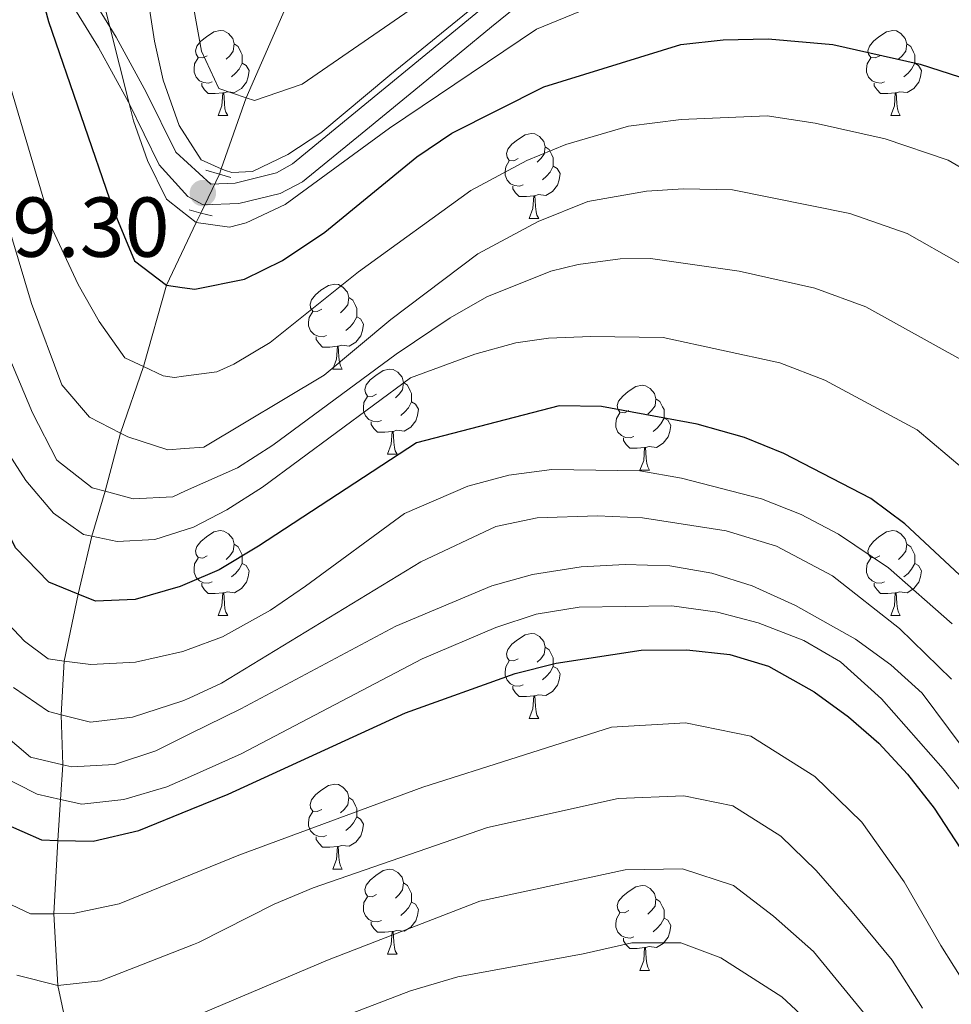
# Model space of a CAD drawing. Extents: x 626135 to 630645, y 782624 to 785678.
# Drawn here: x 628425 to 628535, y 784191 to 784307 of the extents above; entities that cross this region are included whole.
import ezdxf

# ---------------------------------------------------------------- set-up
doc = ezdxf.new("R2010")
doc.units = 0
doc.header["$MEASUREMENT"] = 0
for name, pattern in [('DGN Style 2', [42.57795, 25.54677, -17.03118]), ('DGN Style 3', [59.60913, 42.57795, -17.03118]), ('DGN Style 5', [29.804564999999997, 12.773385, -17.03118])]:
    doc.linetypes.add(name, pattern=pattern)
for name, color, linetype in [('Nivel 11', 7, 'Continuous'), ('Nivel 21', 7, 'Continuous'), ('Nivel 22', 7, 'Continuous'), ('Nivel 36', 7, 'Continuous'), ('Nivel 4', 7, 'Continuous'), ('Nivel 41', 7, 'Continuous'), ('Nivel 5', 7, 'Continuous'), ('Nivel 61', 7, 'Continuous'), ('Nivel 63', 7, 'Continuous'), ('Nivel 7', 7, 'Continuous')]:
    doc.layers.add(name, color=color, linetype=linetype)
doc.styles.add('Style-arial', font='arial.shx', dxfattribs={"bigfont": 'arialbig.shx'})

# ---------------------------------------------------------------- blocks, each defined once
blk = doc.blocks.new('5PATER')
at = {"layer": 'Nivel 7', "linetype": 'Continuous', "lineweight": 0}
h = blk.add_hatch(color=19, dxfattribs=at)
edge = h.paths.add_edge_path()
edge.add_ellipse((1.001171767711639e-08, 1.001171767711639e-08), major_axis=(-1.095731443231309, -1.110710700762829), ratio=0.9994222409660318, start_angle=0, end_angle=360)

msp = doc.modelspace()

# ---------------------------------------------------------------- linework, layer by layer
at = {"layer": 'Nivel 11', "color": 142, "linetype": 'DGN Style 3', "lineweight": 13}
for points in [[(628448.828, 784289.2490000001, 614.488), (628449.0449999999, 784289.869, 614.178), (628451.9880000001, 784298.2509999999, 610), (628457.2609999999, 784310.283, 605)], [(628429.744, 784129.0050000001, 720), (628430.5590000001, 784135.5079999999, 715), (628431.335, 784147.898, 709.893), (628432.0789999999, 784159.773, 705), (628432.0220000001, 784174.7280000001, 700), (628431.9099999999, 784180.0490000001, 695), (628431.354, 784185.98, 690), (628429.754, 784193.5349999999, 685), (628429.297, 784201.997, 680), (628429.75, 784210.649, 675), (628430.0900000001, 784215.486, 670), (628430.3530000001, 784219.571, 665), (628430.1740000001, 784225.463, 660), (628430.514, 784231.8049999999, 655), (628432.155, 784239.6910000001, 650), (628433.774, 784246.5120000001, 645), (628435.341, 784251.8330000001, 640), (628437.139, 784258.683, 635), (628439.8489999999, 784266.547, 630), (628442.577, 784276.119, 625), (628444.3530000001, 784279.855, 622.4780000000001), (628446.0989999999, 784283.5260000001, 620.58), (628446.6329999999, 784284.649, 620)]]:
    msp.add_polyline3d(points, dxfattribs=at)
at = {"layer": 'Nivel 21', "color": 1, "linetype": 'DGN Style 2', "lineweight": 0, "elevation": 619.1610000000001, "flags": 128}
for points in [[(628447.216, 784289.723), (628448.828, 784289.2490000001), (628450.1710000001, 784288.855)], [(628447.9639999999, 784284.298), (628446.6329999999, 784284.649), (628445.2380000001, 784285.0179999999)]]:
    msp.add_lwpolyline(points, dxfattribs=at)
at = {"layer": 'Nivel 21', "color": 19, "linetype": 'DGN Style 3', "lineweight": 0}
msp.add_polyline3d([(628426.4110000001, 784321.966, 625), (628435.8899999999, 784306.6270000001, 620.631), (628436.659, 784305.3840000001, 620.277), (628440.2, 784298.899, 619.706), (628443.663, 784291.817, 619.41), (628447.7949999999, 784288.0530000001, 619.2620000000001), (628450.675, 784288.1510000001, 619.41), (628455.5519999999, 784289.4010000001, 619.306), (628457.442, 784290.4550000001, 619.2620000000001), (628467.96, 784299.05, 619.047), (628475.5900000001, 784305.3230000001, 618.093), (628482.797, 784311.2579999999, 616.621)], dxfattribs=at)
at = {"layer": 'Nivel 21', "color": 19, "linetype": 'Continuous', "lineweight": 0}
msp.add_polyline3d([(628426.1329999999, 784317.852, 624.169), (628434.578, 784304.186, 620.278), (628438.1059999999, 784297.733, 619.696), (628438.183, 784297.574, 619.689), (628441.716, 784290.344, 619.41), (628445.0889999999, 784286.581, 619.284), (628446.8999999999, 784285.622, 619.2620000000001), (628451.112, 784285.764, 619.41), (628456.0090000001, 784286.96, 619.32), (628458.6229999999, 784288.3219999999, 619.2620000000001), (628465.6669999999, 784294.057, 619.2620000000001), (628473.2990000001, 784300.3319999999, 618.671), (628480.9240000001, 784306.605, 617.41), (628484.993, 784309.9639999999, 616.381)], dxfattribs=at)
at = {"layer": 'Nivel 22', "color": 142, "linetype": 'DGN Style 5', "lineweight": 0, "extrusion": (0.3161946554662238, 0.6626402802481228, 0.6789173726215033), "elevation": 718830.9949790294, "flags": 128}
msp.add_lwpolyline([(-229425.3199625778, -663847.865706908), (-229425.3199625777, -663855.3730479153)], dxfattribs=at)
at = {"layer": 'Nivel 36', "color": 92, "linetype": 'Continuous', "lineweight": 0, "flags": 128}
for points in [[(628447.3870000001, 784303.2080000001), (628446.8570000001, 784302.943), (628446.327, 784302.9979999999), (628446.0619999999, 784303.368), (628446.007, 784303.7930000001), (628446.1669999999, 784304.3130000001), (628446.6470000001, 784304.908), (628447.2820000001, 784305.4380000001), (628448.182, 784306.023), (628448.9269999999, 784306.183), (628449.352, 784306.128), (628449.882, 784305.8130000001), (628450.412, 784305.2280000001), (628450.5719999999, 784304.588), (628450.462, 784303.7380000001), (628450.037, 784303.2080000001), (628449.6170000001, 784302.783)], [(628526.7139999999, 784303.2080000001), (628526.1840000001, 784302.943), (628525.6540000001, 784302.9979999999), (628525.389, 784303.368), (628525.334, 784303.7930000001), (628525.494, 784304.3130000001), (628525.9739999999, 784304.908), (628526.6089999999, 784305.4380000001), (628527.5090000001, 784306.023), (628528.254, 784306.183), (628528.679, 784306.128), (628529.209, 784305.8130000001), (628529.7390000001, 784305.2280000001), (628529.899, 784304.588), (628529.7890000001, 784303.7380000001), (628529.3640000001, 784303.2080000001), (628528.9439999999, 784302.783)], [(628450.5719999999, 784304.588), (628451.047, 784304.273), (628451.362, 784303.6329999999), (628451.5220000001, 784303.3130000001), (628451.5220000001, 784302.733), (628451.5220000001, 784302.308), (628451.152, 784301.618), (628450.7320000001, 784301.138), (628450.2520000001, 784300.7180000001)], [(628529.899, 784304.588), (628530.3740000001, 784304.273), (628530.689, 784303.6329999999), (628530.8489999999, 784303.3130000001), (628530.8489999999, 784302.733), (628530.8489999999, 784302.308), (628530.479, 784301.618), (628530.0590000001, 784301.138), (628529.5789999999, 784300.7180000001)], [(628447.9720000001, 784300.128), (628447.547, 784299.9680000001), (628446.962, 784300.0279999999), (628446.487, 784300.2380000001), (628446.0619999999, 784300.663), (628445.8470000001, 784301.2479999999), (628445.8470000001, 784301.6680000001), (628445.902, 784302.253), (628446.327, 784302.943)], [(628527.2990000001, 784300.128), (628526.8740000001, 784299.9680000001), (628526.2890000001, 784300.0279999999), (628525.814, 784300.2380000001), (628525.389, 784300.663), (628525.1740000001, 784301.2479999999), (628525.1740000001, 784301.6680000001), (628525.229, 784302.253), (628525.6540000001, 784302.943)], [(628451.5220000001, 784302.308), (628451.977, 784302.058), (628452.3219999999, 784301.443), (628452.212, 784300.7180000001), (628452.0020000001, 784300.078), (628451.4169999999, 784299.338), (628450.622, 784298.858), (628449.7720000001, 784298.963), (628449.342, 784298.8330000001)], [(628530.8489999999, 784302.308), (628531.304, 784302.058), (628531.649, 784301.443), (628531.5390000001, 784300.7180000001), (628531.3289999999, 784300.078), (628530.744, 784299.338), (628529.949, 784298.858), (628529.0989999999, 784298.963), (628528.669, 784298.8330000001)], [(628449.2320000001, 784298.8330000001), (628448.342, 784298.7479999999), (628447.497, 784298.7479999999), (628447.0719999999, 784299.1780000001), (628446.7520000001, 784299.6529999999), (628446.7520000001, 784299.9680000001)], [(628528.5590000001, 784298.8330000001), (628527.669, 784298.7479999999), (628526.824, 784298.7479999999), (628526.399, 784299.1780000001), (628526.0789999999, 784299.6529999999), (628526.0789999999, 784299.9680000001)], [(628448.6869999999, 784296.148), (628449.122, 784297.308), (628449.2320000001, 784298.8330000001), (628449.342, 784298.8330000001), (628449.3770000001, 784298.2479999999), (628449.412, 784297.5630000001), (628449.4820000001, 784296.9480000001), (628449.5970000001, 784296.548), (628449.8119999999, 784296.148)], [(628528.014, 784296.148), (628528.449, 784297.308), (628528.5590000001, 784298.8330000001), (628528.669, 784298.8330000001), (628528.7039999999, 784298.2479999999), (628528.7390000001, 784297.5630000001), (628528.8090000001, 784296.9480000001), (628528.9240000001, 784296.548), (628529.139, 784296.148)], [(628448.6869999999, 784296.148), (628449.8119999999, 784296.148)], [(628528.014, 784296.148), (628529.139, 784296.148)], [(628484.078, 784291.068), (628483.548, 784290.8030000001), (628483.0179999999, 784290.858), (628482.753, 784291.2280000001), (628482.6980000001, 784291.6529999999), (628482.858, 784292.173), (628483.338, 784292.7679999999), (628483.973, 784293.298), (628484.8729999999, 784293.8829999999), (628485.618, 784294.0430000001), (628486.0430000001, 784293.9880000001), (628486.5730000001, 784293.673), (628487.1030000001, 784293.088), (628487.263, 784292.4480000001), (628487.1529999999, 784291.598), (628486.7280000001, 784291.068), (628486.308, 784290.6429999999)], [(628487.263, 784292.4480000001), (628487.7380000001, 784292.1329999999), (628488.0530000001, 784291.493), (628488.213, 784291.173), (628488.213, 784290.5930000001), (628488.213, 784290.1680000001), (628487.8430000001, 784289.4780000001), (628487.423, 784288.9979999999), (628486.943, 784288.578)], [(628484.663, 784287.9880000001), (628484.2380000001, 784287.828), (628483.6529999999, 784287.888), (628483.1780000001, 784288.098), (628482.753, 784288.523), (628482.538, 784289.108), (628482.538, 784289.5279999999), (628482.5930000001, 784290.1130000001), (628483.0179999999, 784290.8030000001)], [(628488.213, 784290.1680000001), (628488.6680000001, 784289.9180000001), (628489.013, 784289.3030000001), (628488.9029999999, 784288.578), (628488.693, 784287.9380000001), (628488.108, 784287.1980000001), (628487.3130000001, 784286.7180000001), (628486.463, 784286.8230000001), (628486.033, 784286.693)], [(628485.923, 784286.693), (628485.033, 784286.608), (628484.1880000001, 784286.608), (628483.763, 784287.038), (628483.443, 784287.513), (628483.443, 784287.828)], [(628485.378, 784284.0079999999), (628485.8130000001, 784285.1680000001), (628485.923, 784286.693), (628486.033, 784286.693), (628486.068, 784286.108), (628486.1030000001, 784285.423), (628486.173, 784284.808), (628486.288, 784284.408), (628486.503, 784284.0079999999)], [(628485.378, 784284.0079999999), (628486.503, 784284.0079999999)], [(628460.8899999999, 784273.2990000001), (628460.3600000001, 784273.034), (628459.8300000001, 784273.0889999999), (628459.565, 784273.459), (628459.51, 784273.8840000001), (628459.6699999999, 784274.4040000001), (628460.1499999999, 784274.9990000001), (628460.7849999999, 784275.5290000001), (628461.685, 784276.1140000001), (628462.4299999999, 784276.274), (628462.855, 784276.219), (628463.385, 784275.9040000001), (628463.915, 784275.3189999999), (628464.075, 784274.679), (628463.9650000001, 784273.8289999999), (628463.54, 784273.2990000001), (628463.1200000001, 784272.8740000001)], [(628464.075, 784274.679), (628464.55, 784274.3640000001), (628464.865, 784273.7239999999), (628465.0249999999, 784273.4040000001), (628465.0249999999, 784272.824), (628465.0249999999, 784272.399), (628464.655, 784271.709), (628464.2350000001, 784271.229), (628463.7550000001, 784270.8090000001)], [(628461.4750000001, 784270.219), (628461.05, 784270.0590000001), (628460.4650000001, 784270.119), (628459.99, 784270.3289999999), (628459.565, 784270.754), (628459.3500000001, 784271.3389999999), (628459.3500000001, 784271.7590000001), (628459.405, 784272.344), (628459.8300000001, 784273.034)], [(628465.0249999999, 784272.399), (628465.48, 784272.149), (628465.825, 784271.534), (628465.7150000001, 784270.8090000001), (628465.5050000001, 784270.169), (628464.9199999999, 784269.429), (628464.125, 784268.949), (628463.2749999999, 784269.054), (628462.845, 784268.9240000001)], [(628462.7350000001, 784268.9240000001), (628461.845, 784268.8389999999), (628461, 784268.8389999999), (628460.575, 784269.2690000001), (628460.2550000001, 784269.744), (628460.2550000001, 784270.0590000001)], [(628462.19, 784266.2390000001), (628462.625, 784267.399), (628462.7350000001, 784268.9240000001), (628462.845, 784268.9240000001), (628462.8800000001, 784268.3389999999), (628462.915, 784267.6540000001), (628462.9850000001, 784267.0390000001), (628463.1000000001, 784266.639), (628463.315, 784266.2390000001)], [(628462.19, 784266.2390000001), (628463.315, 784266.2390000001)], [(628467.365, 784263.264), (628466.835, 784262.9990000001), (628466.3049999999, 784263.054), (628466.04, 784263.4240000001), (628465.9850000001, 784263.8489999999), (628466.145, 784264.369), (628466.625, 784264.9639999999), (628467.26, 784265.494), (628468.1599999999, 784266.0789999999), (628468.905, 784266.2390000001), (628469.3300000001, 784266.1840000001), (628469.8600000001, 784265.869), (628470.3899999999, 784265.284), (628470.55, 784264.6440000001), (628470.44, 784263.794), (628470.0149999999, 784263.264), (628469.595, 784262.8389999999)], [(628470.55, 784264.6440000001), (628471.0249999999, 784264.3289999999), (628471.3400000001, 784263.689), (628471.5, 784263.369), (628471.5, 784262.7890000001), (628471.5, 784262.3640000001), (628471.1300000001, 784261.6740000001), (628470.71, 784261.1939999999), (628470.23, 784260.774)], [(628497.1370000001, 784261.3589999999), (628496.6070000001, 784261.094), (628496.077, 784261.149), (628495.8119999999, 784261.5190000001), (628495.757, 784261.9439999999), (628495.9169999999, 784262.4639999999), (628496.3970000001, 784263.0590000001), (628497.0320000001, 784263.5889999999), (628497.932, 784264.1740000001), (628498.6769999999, 784264.334), (628499.102, 784264.2790000001), (628499.632, 784263.9639999999), (628500.162, 784263.379), (628500.3219999999, 784262.7390000001), (628500.212, 784261.889), (628499.787, 784261.3589999999), (628499.3670000001, 784260.9340000001)], [(628467.95, 784260.1840000001), (628467.5249999999, 784260.024), (628466.94, 784260.084), (628466.4650000001, 784260.294), (628466.04, 784260.719), (628465.825, 784261.304), (628465.825, 784261.7239999999), (628465.8800000001, 784262.3090000001), (628466.3049999999, 784262.9990000001)], [(628471.5, 784262.3640000001), (628471.9550000001, 784262.1140000001), (628472.3, 784261.4990000001), (628472.19, 784260.774), (628471.98, 784260.1340000001), (628471.395, 784259.3940000001), (628470.6000000001, 784258.9140000001), (628469.75, 784259.0190000001), (628469.3200000001, 784258.889)], [(628500.3219999999, 784262.7390000001), (628500.797, 784262.4240000001), (628501.112, 784261.784), (628501.2720000001, 784261.4639999999), (628501.2720000001, 784260.8840000001), (628501.2720000001, 784260.459), (628500.902, 784259.7690000001), (628500.4820000001, 784259.2890000001), (628500.0020000001, 784258.869)], [(628497.7220000001, 784258.2790000001), (628497.297, 784258.119), (628496.712, 784258.179), (628496.237, 784258.389), (628495.8119999999, 784258.814), (628495.5970000001, 784259.399), (628495.5970000001, 784259.8189999999), (628495.652, 784260.4040000001), (628496.077, 784261.094)], [(628469.21, 784258.889), (628468.3200000001, 784258.804), (628467.4750000001, 784258.804), (628467.05, 784259.2339999999), (628466.73, 784259.709), (628466.73, 784260.024)], [(628501.2720000001, 784260.459), (628501.727, 784260.209), (628502.0719999999, 784259.594), (628501.962, 784258.869), (628501.7520000001, 784258.229), (628501.1669999999, 784257.4890000001), (628500.372, 784257.0090000001), (628499.5220000001, 784257.1140000001), (628499.092, 784256.9839999999)], [(628468.665, 784256.2039999999), (628469.1000000001, 784257.3640000001), (628469.21, 784258.889), (628469.3200000001, 784258.889), (628469.355, 784258.304), (628469.3899999999, 784257.619), (628469.46, 784257.004), (628469.575, 784256.604), (628469.79, 784256.2039999999)], [(628498.9820000001, 784256.9839999999), (628498.092, 784256.899), (628497.247, 784256.899), (628496.8219999999, 784257.3289999999), (628496.5020000001, 784257.804), (628496.5020000001, 784258.119)], [(628468.665, 784256.2039999999), (628469.79, 784256.2039999999)], [(628498.4369999999, 784254.2990000001), (628498.872, 784255.459), (628498.9820000001, 784256.9839999999), (628499.092, 784256.9839999999), (628499.1270000001, 784256.399), (628499.162, 784255.7139999999), (628499.2320000001, 784255.0989999999), (628499.3470000001, 784254.699), (628499.5619999999, 784254.2990000001)], [(628498.4369999999, 784254.2990000001), (628499.5619999999, 784254.2990000001)], [(628447.3870000001, 784244.216), (628446.8570000001, 784243.9510000001), (628446.327, 784244.006), (628446.0619999999, 784244.3759999999), (628446.007, 784244.801), (628446.1669999999, 784245.321), (628446.6470000001, 784245.916), (628447.2820000001, 784246.446), (628448.182, 784247.031), (628448.9269999999, 784247.1910000001), (628449.352, 784247.1359999999), (628449.882, 784246.821), (628450.412, 784246.236), (628450.5719999999, 784245.5959999999), (628450.462, 784244.746), (628450.037, 784244.216), (628449.6170000001, 784243.791)], [(628526.7139999999, 784244.216), (628526.1840000001, 784243.9510000001), (628525.6540000001, 784244.006), (628525.389, 784244.3759999999), (628525.334, 784244.801), (628525.494, 784245.321), (628525.9739999999, 784245.916), (628526.6089999999, 784246.446), (628527.5090000001, 784247.031), (628528.254, 784247.1910000001), (628528.679, 784247.1359999999), (628529.209, 784246.821), (628529.7390000001, 784246.236), (628529.899, 784245.5959999999), (628529.7890000001, 784244.746), (628529.3640000001, 784244.216), (628528.9439999999, 784243.791)], [(628450.5719999999, 784245.5959999999), (628451.047, 784245.281), (628451.362, 784244.6410000001), (628451.5220000001, 784244.321), (628451.5220000001, 784243.7409999999), (628451.5220000001, 784243.3160000001), (628451.152, 784242.6259999999), (628450.7320000001, 784242.146), (628450.2520000001, 784241.726)], [(628529.899, 784245.5959999999), (628530.3740000001, 784245.281), (628530.689, 784244.6410000001), (628530.8489999999, 784244.321), (628530.8489999999, 784243.7409999999), (628530.8489999999, 784243.3160000001), (628530.479, 784242.6259999999), (628530.0590000001, 784242.146), (628529.5789999999, 784241.726)], [(628447.9720000001, 784241.1359999999), (628447.547, 784240.976), (628446.962, 784241.0360000001), (628446.487, 784241.246), (628446.0619999999, 784241.6710000001), (628445.8470000001, 784242.256), (628445.8470000001, 784242.676), (628445.902, 784243.2609999999), (628446.327, 784243.9510000001)], [(628451.5220000001, 784243.3160000001), (628451.977, 784243.0660000001), (628452.3219999999, 784242.4510000001), (628452.212, 784241.726), (628452.0020000001, 784241.0860000001), (628451.4169999999, 784240.3459999999), (628450.622, 784239.8659999999), (628449.7720000001, 784239.9709999999), (628449.342, 784239.841)], [(628527.2990000001, 784241.1359999999), (628526.8740000001, 784240.976), (628526.2890000001, 784241.0360000001), (628525.814, 784241.246), (628525.389, 784241.6710000001), (628525.1740000001, 784242.256), (628525.1740000001, 784242.676), (628525.229, 784243.2609999999), (628525.6540000001, 784243.9510000001)], [(628530.8489999999, 784243.3160000001), (628531.304, 784243.0660000001), (628531.649, 784242.4510000001), (628531.5390000001, 784241.726), (628531.3289999999, 784241.0860000001), (628530.744, 784240.3459999999), (628529.949, 784239.8659999999), (628529.0989999999, 784239.9709999999), (628528.669, 784239.841)], [(628449.2320000001, 784239.841), (628448.342, 784239.756), (628447.497, 784239.756), (628447.0719999999, 784240.186), (628446.7520000001, 784240.6610000001), (628446.7520000001, 784240.976)], [(628528.5590000001, 784239.841), (628527.669, 784239.756), (628526.824, 784239.756), (628526.399, 784240.186), (628526.0789999999, 784240.6610000001), (628526.0789999999, 784240.976)], [(628448.6869999999, 784237.156), (628449.122, 784238.3160000001), (628449.2320000001, 784239.841), (628449.342, 784239.841), (628449.3770000001, 784239.256), (628449.412, 784238.571), (628449.4820000001, 784237.956), (628449.5970000001, 784237.5560000001), (628449.8119999999, 784237.156)], [(628528.014, 784237.156), (628528.449, 784238.3160000001), (628528.5590000001, 784239.841), (628528.669, 784239.841), (628528.7039999999, 784239.256), (628528.7390000001, 784238.571), (628528.8090000001, 784237.956), (628528.9240000001, 784237.5560000001), (628529.139, 784237.156)], [(628448.6869999999, 784237.156), (628449.8119999999, 784237.156)], [(628528.014, 784237.156), (628529.139, 784237.156)], [(628484.078, 784232.0760000001), (628483.548, 784231.811), (628483.0179999999, 784231.8659999999), (628482.753, 784232.236), (628482.6980000001, 784232.6610000001), (628482.858, 784233.1810000001), (628483.338, 784233.7760000001), (628483.973, 784234.3060000001), (628484.8729999999, 784234.8910000001), (628485.618, 784235.051), (628486.0430000001, 784234.996), (628486.5730000001, 784234.6810000001), (628487.1030000001, 784234.0959999999), (628487.263, 784233.456), (628487.1529999999, 784232.6059999999), (628486.7280000001, 784232.0760000001), (628486.308, 784231.6510000001)], [(628487.263, 784233.456), (628487.7380000001, 784233.1410000001), (628488.0530000001, 784232.5009999999), (628488.213, 784232.1810000001), (628488.213, 784231.601), (628488.213, 784231.176), (628487.8430000001, 784230.486), (628487.423, 784230.006), (628486.943, 784229.5860000001)], [(628484.663, 784228.996), (628484.2380000001, 784228.8360000001), (628483.6529999999, 784228.896), (628483.1780000001, 784229.1059999999), (628482.753, 784229.531), (628482.538, 784230.1159999999), (628482.538, 784230.5360000001), (628482.5930000001, 784231.121), (628483.0179999999, 784231.811)], [(628488.213, 784231.176), (628488.6680000001, 784230.926), (628489.013, 784230.311), (628488.9029999999, 784229.5860000001), (628488.693, 784228.946), (628488.108, 784228.206), (628487.3130000001, 784227.726), (628486.463, 784227.831), (628486.033, 784227.7010000001)], [(628485.923, 784227.7010000001), (628485.033, 784227.6159999999), (628484.1880000001, 784227.6159999999), (628483.763, 784228.0460000001), (628483.443, 784228.521), (628483.443, 784228.8360000001)], [(628485.378, 784225.0160000001), (628485.8130000001, 784226.176), (628485.923, 784227.7010000001), (628486.033, 784227.7010000001), (628486.068, 784227.1159999999), (628486.1030000001, 784226.4310000001), (628486.173, 784225.8160000001), (628486.288, 784225.416), (628486.503, 784225.0160000001)], [(628485.378, 784225.0160000001), (628486.503, 784225.0160000001)], [(628460.8899999999, 784214.307), (628460.3600000001, 784214.0420000001), (628459.8300000001, 784214.0970000001), (628459.565, 784214.467), (628459.51, 784214.892), (628459.6699999999, 784215.412), (628460.1499999999, 784216.007), (628460.7849999999, 784216.537), (628461.685, 784217.122), (628462.4299999999, 784217.2820000001), (628462.855, 784217.227), (628463.385, 784216.912), (628463.915, 784216.327), (628464.075, 784215.6869999999), (628463.9650000001, 784214.837), (628463.54, 784214.307), (628463.1200000001, 784213.882)], [(628464.075, 784215.6869999999), (628464.55, 784215.372), (628464.865, 784214.7320000001), (628465.0249999999, 784214.412), (628465.0249999999, 784213.8319999999), (628465.0249999999, 784213.4070000001), (628464.655, 784212.717), (628464.2350000001, 784212.237), (628463.7550000001, 784211.817)], [(628461.4750000001, 784211.227), (628461.05, 784211.067), (628460.4650000001, 784211.1270000001), (628459.99, 784211.337), (628459.565, 784211.7620000001), (628459.3500000001, 784212.3470000001), (628459.3500000001, 784212.767), (628459.405, 784213.352), (628459.8300000001, 784214.0420000001)], [(628465.0249999999, 784213.4070000001), (628465.48, 784213.1570000001), (628465.825, 784212.5420000001), (628465.7150000001, 784211.817), (628465.5050000001, 784211.1769999999), (628464.9199999999, 784210.4369999999), (628464.125, 784209.9569999999), (628463.2749999999, 784210.0619999999), (628462.845, 784209.932)], [(628462.7350000001, 784209.932), (628461.845, 784209.8470000001), (628461, 784209.8470000001), (628460.575, 784210.277), (628460.2550000001, 784210.7520000001), (628460.2550000001, 784211.067)], [(628462.19, 784207.247), (628462.625, 784208.4070000001), (628462.7350000001, 784209.932), (628462.845, 784209.932), (628462.8800000001, 784209.3470000001), (628462.915, 784208.662), (628462.9850000001, 784208.047), (628463.1000000001, 784207.6470000001), (628463.315, 784207.247)], [(628462.19, 784207.247), (628463.315, 784207.247)], [(628467.365, 784204.2720000001), (628466.835, 784204.007), (628466.3049999999, 784204.0619999999), (628466.04, 784204.432), (628465.9850000001, 784204.8570000001), (628466.145, 784205.3770000001), (628466.625, 784205.9720000001), (628467.26, 784206.5020000001), (628468.1599999999, 784207.087), (628468.905, 784207.247), (628469.3300000001, 784207.192), (628469.8600000001, 784206.8770000001), (628470.3899999999, 784206.2920000001), (628470.55, 784205.652), (628470.44, 784204.8019999999), (628470.0149999999, 784204.2720000001), (628469.595, 784203.8470000001)], [(628470.55, 784205.652), (628471.0249999999, 784205.337), (628471.3400000001, 784204.6969999999), (628471.5, 784204.3770000001), (628471.5, 784203.797), (628471.5, 784203.372), (628471.1300000001, 784202.682), (628470.71, 784202.202), (628470.23, 784201.7820000001)], [(628497.1370000001, 784202.3670000001), (628496.6070000001, 784202.102), (628496.077, 784202.1570000001), (628495.8119999999, 784202.527), (628495.757, 784202.952), (628495.9169999999, 784203.4720000001), (628496.3970000001, 784204.067), (628497.0320000001, 784204.5970000001), (628497.932, 784205.182), (628498.6769999999, 784205.342), (628499.102, 784205.287), (628499.632, 784204.9720000001), (628500.162, 784204.3870000001), (628500.3219999999, 784203.747), (628500.212, 784202.8970000001), (628499.787, 784202.3670000001), (628499.3670000001, 784201.942)], [(628467.95, 784201.192), (628467.5249999999, 784201.0320000001), (628466.94, 784201.092), (628466.4650000001, 784201.3019999999), (628466.04, 784201.727), (628465.825, 784202.3119999999), (628465.825, 784202.7320000001), (628465.8800000001, 784203.317), (628466.3049999999, 784204.007)], [(628500.3219999999, 784203.747), (628500.797, 784203.432), (628501.112, 784202.7920000001), (628501.2720000001, 784202.4720000001), (628501.2720000001, 784201.892), (628501.2720000001, 784201.467), (628500.902, 784200.777), (628500.4820000001, 784200.297), (628500.0020000001, 784199.8770000001)], [(628471.5, 784203.372), (628471.9550000001, 784203.122), (628472.3, 784202.507), (628472.19, 784201.7820000001), (628471.98, 784201.142), (628471.395, 784200.402), (628470.6000000001, 784199.922), (628469.75, 784200.027), (628469.3200000001, 784199.8970000001)], [(628497.7220000001, 784199.287), (628497.297, 784199.1270000001), (628496.712, 784199.1869999999), (628496.237, 784199.3970000001), (628495.8119999999, 784199.8219999999), (628495.5970000001, 784200.4070000001), (628495.5970000001, 784200.827), (628495.652, 784201.412), (628496.077, 784202.102)], [(628501.2720000001, 784201.467), (628501.727, 784201.217), (628502.0719999999, 784200.602), (628501.962, 784199.8770000001), (628501.7520000001, 784199.237), (628501.1669999999, 784198.497), (628500.372, 784198.017), (628499.5220000001, 784198.122), (628499.092, 784197.9920000001)], [(628469.21, 784199.8970000001), (628468.3200000001, 784199.8119999999), (628467.4750000001, 784199.8119999999), (628467.05, 784200.2420000001), (628466.73, 784200.717), (628466.73, 784201.0320000001)], [(628468.665, 784197.212), (628469.1000000001, 784198.372), (628469.21, 784199.8970000001), (628469.3200000001, 784199.8970000001), (628469.355, 784199.3119999999), (628469.3899999999, 784198.6270000001), (628469.46, 784198.0120000001), (628469.575, 784197.612), (628469.79, 784197.212)], [(628498.9820000001, 784197.9920000001), (628498.092, 784197.9070000001), (628497.247, 784197.9070000001), (628496.8219999999, 784198.337), (628496.5020000001, 784198.8119999999), (628496.5020000001, 784199.1270000001)], [(628498.4369999999, 784195.307), (628498.872, 784196.467), (628498.9820000001, 784197.9920000001), (628499.092, 784197.9920000001), (628499.1270000001, 784197.4070000001), (628499.162, 784196.7220000001), (628499.2320000001, 784196.1070000001), (628499.3470000001, 784195.7069999999), (628499.5619999999, 784195.307)], [(628468.665, 784197.212), (628469.79, 784197.212)], [(628498.4369999999, 784195.307), (628499.5619999999, 784195.307)]]:
    msp.add_lwpolyline(points, dxfattribs=at)
at = {"layer": 'Nivel 4', "color": 25, "linetype": 'Continuous', "lineweight": 30, "flags": 128}
for points, elevation in [([(628536.7250000001, 784241.436), (628529.6810000001, 784247.979), (628525.659, 784250.9580000001), (628515.3910000001, 784256.263), (628510.7760000001, 784258.1810000001), (628505.1640000001, 784259.7380000001), (628493.899, 784261.831), (628488.898, 784261.892), (628472.075, 784257.557), (628453.419, 784245.3360000001), (628448.7930000001, 784242.5420000001), (628445.0220000001, 784240.932), (628444.196, 784240.5800000001), (628438.8870000001, 784239.068), (628434.21, 784238.8600000001), (628432.155, 784239.6910000001), (628428.696, 784241.091), (628424.771, 784245.1570000001), (628420.2220000001, 784254.317), (628416.716, 784260.595), (628414.648, 784265.172), (628408.9839999999, 784280.565), (628403.2760000001, 784300.8430000001), (628393.514, 784324.8389999999)], 650), ([(628427.3829999999, 784312.075), (628428.672, 784307.243), (628436.29, 784285.051), (628438.8060000001, 784279.0090000001), (628442.577, 784276.119), (628444.419, 784275.868), (628445.919, 784275.663), (628451.7790000001, 784276.8330000001), (628456.2649999999, 784279.05), (628461.2679999999, 784282.392), (628472.111, 784291.281), (628476.2550000001, 784294.084), (628487.0930000001, 784299.537), (628503.274, 784304.54), (628508.2450000001, 784305.0689999999), (628513.561, 784305.2039999999), (628521.199, 784304.5109999999), (628531.4990000001, 784302.2220000001), (628539.663, 784299.5560000001)], 625), ([(628423.2069999999, 784212.7420000001), (628427.8200000001, 784210.692), (628429.75, 784210.649), (628433.936, 784210.5560000001), (628439.3090000001, 784211.7930000001), (628445.48, 784214.321), (628449.8559999999, 784216.1140000001), (628470.764, 784225.679), (628483.7309999999, 784230.3430000001), (628488.568, 784231.564), (628498.581, 784233.0970000001), (628503.969, 784233.108), (628509.0279999999, 784232.5660000001), (628513.6159999999, 784231.1769999999), (628519.004, 784228.173), (628523.047, 784225.212), (628526.595, 784222.1270000001), (628529.997, 784218.463), (628533.135, 784214.432), (628536.2450000001, 784209.6699999999)], 675)]:
    msp.add_lwpolyline(points, dxfattribs=dict(at, elevation=elevation))
at = {"layer": 'Nivel 5', "color": 25, "linetype": 'Continuous', "lineweight": 0, "flags": 128}
for points, elevation in [([(628427.0519999999, 784341.527), (628435.8899999999, 784306.6270000001), (628438.183, 784297.574), (628438.706, 784295.5109999999), (628440.3230000001, 784290.8289999999), (628442.5789999999, 784286.2690000001), (628444.2649999999, 784284.953), (628446.0989999999, 784283.5260000001), (628450.023, 784282.9780000001), (628451.9950000001, 784283.5079999999), (628456.5619999999, 784285.6499999999), (628468.896, 784294.669), (628486.2420000001, 784306.3400000001), (628494.861, 784309.9299999999)], 620), ([(628416.02, 784330.05), (628423.469, 784301.8970000001), (628429.1340000001, 784282.7139999999), (628432.1440000001, 784276.227), (628434.649, 784271.8630000001), (628437.6699999999, 784267.565), (628439.8489999999, 784266.547), (628442.199, 784265.452), (628443.538, 784265.2579999999), (628444.601, 784265.3999999999), (628448.533, 784265.9310000001), (628450.507, 784266.808), (628454.7960000001, 784269.3630000001), (628465.2139999999, 784277.6939999999), (628478.5020000001, 784287.3219999999), (628485.077, 784290.828), (628489.6939999999, 784292.7250000001), (628497.0789999999, 784294.9070000001), (628503.29, 784295.686), (628513.452, 784296.122), (628519.1140000001, 784295.2450000001), (628527.354, 784293.413), (628534.808, 784290.8970000001), (628547.6200000001, 784283.4180000001)], 630), ([(628438.497, 784322.2390000001), (628441.173, 784304.912), (628442.1780000001, 784300.31), (628444.0930000001, 784294.9709999999), (628446.6610000001, 784290.94), (628449.0449999999, 784289.869), (628449.534, 784289.6510000001), (628450.297, 784289.419), (628452.7450000001, 784289.5519999999), (628456.906, 784291.5590000001), (628460.781, 784294.1200000001), (628468.929, 784300.9210000001), (628479.4280000001, 784309.4280000001)], 615), ([(628443.6499999999, 784320.706), (628446.709, 784303.723), (628448.757, 784299.334), (628451.9880000001, 784298.2509999999), (628452.9569999999, 784297.9269999999), (628458.5760000001, 784299.8570000001), (628489.4820000001, 784321.1740000001)], 610), ([(628413.2450000001, 784318.8130000001), (628426.6570000001, 784273.976), (628430.2409999999, 784264.3800000001), (628433.48, 784260.5619999999), (628437.139, 784258.683), (628438.024, 784258.229), (628442.757, 784256.696), (628444.7479999999, 784256.862), (628446.969, 784257.048), (628461.1669999999, 784265.5249999999), (628469.0519999999, 784272.0989999999), (628479.311, 784279.8300000001), (628486.423, 784283.6429999999), (628492.29, 784285.9979999999), (628499.193, 784287.2220000001), (628503.581, 784287.5150000001), (628509.355, 784287.402), (628523.209, 784284.605), (628529.9539999999, 784282.2380000001), (628542.1300000001, 784275.3030000001)], 635), ([(628403.122, 784316.247), (628418.7820000001, 784267.24), (628423.328, 784257.2820000001), (628425.996, 784253.098), (628429.264, 784249.226), (628432.781, 784246.7139999999), (628433.774, 784246.5120000001), (628436.7749999999, 784245.902), (628441.22, 784246.1240000001), (628444.912, 784247.325), (628445.7820000001, 784247.6089999999), (628449.685, 784249.625), (628453.889, 784252.2920000001), (628471.352, 784265.1939999999), (628478.9580000001, 784267.99), (628483.777, 784269.3489999999), (628487.6570000001, 784269.8970000001), (628492.6540000001, 784270.095), (628501.1599999999, 784269.962), (628514.9199999999, 784266.9890000001), (628520.2450000001, 784264.9210000001), (628531.149, 784259.0730000001)], 645), ([(628419.963, 784277.21), (628426.7820000001, 784261.0619999999), (628429.6329999999, 784255.48), (628433.831, 784252.247), (628435.341, 784251.8330000001), (628438.646, 784250.9299999999), (628443.324, 784251.1880000001), (628444.834, 784251.862), (628450.9380000001, 784254.587), (628455.1300000001, 784257.2790000001), (628469.6669999999, 784267.986), (628476.0519999999, 784272.271), (628480.379, 784274.75), (628487.9280000001, 784277.798), (628491.135, 784278.585), (628496.091, 784279.243), (628499.6680000001, 784279.287), (628510.118, 784277.7790000001), (628519.065, 784275.797), (628525.0989999999, 784273.5800000001), (628536.639, 784267.1880000001)], 640), ([(628531.149, 784259.0730000001), (628536.449, 784254.5970000001)], 645), ([(628535.2760000001, 784236.1840000001), (628527.7380000001, 784242.7960000001), (628521.851, 784246.77), (628517.44, 784249.098), (628512.7849999999, 784250.9199999999), (628503.351, 784253.3589999999), (628498.4299999999, 784254.2390000001), (628488.0549999999, 784254.406), (628482.949, 784253.73), (628478.1200000001, 784252.436), (628470.6399999999, 784249.22), (628458.9639999999, 784240.6240000001), (628454.837, 784237.818), (628449.1980000001, 784234.6410000001), (628445.156, 784233.156), (628444.5050000001, 784232.9170000001), (628438.929, 784231.6570000001), (628433.6540000001, 784231.3910000001), (628430.514, 784231.8049999999), (628428.6159999999, 784232.057), (628425.818, 784234.1300000001), (628422.05, 784238.0989999999)], 655), ([(628519.0560000001, 784218.183), (628511.5109999999, 784222.9550000001), (628503.794, 784224.5), (628495.0719999999, 784224.017), (628472.827, 784216.922), (628451.129, 784208.9070000001), (628445.611, 784206.663), (628436.9850000001, 784203.1570000001), (628431.5889999999, 784202.0260000001), (628429.297, 784201.997), (628426.544, 784201.963), (628422.0279999999, 784204.1089999999), (628414.193, 784210.4269999999), (628408.1130000001, 784216.95), (628395.9340000001, 784231.185), (628387.4310000001, 784239.409), (628379.5149999999, 784245.915), (628374.139, 784248.436), (628368.9890000001, 784248.835), (628363.1840000001, 784248.463), (628358.236, 784247.74), (628352.6229999999, 784246.271)], 680), ([(628535.173, 784229.6769999999), (628529.061, 784235.659), (628521.135, 784241.842), (628514.5360000001, 784245.362), (628508.615, 784247.152), (628498.7390000001, 784248.676), (628493.443, 784248.9140000001), (628486.3160000001, 784248.6950000001), (628481.4269999999, 784247.689), (628472.575, 784243.4950000001), (628449.0549999999, 784229.189), (628445.254, 784227.4280000001), (628444.521, 784227.0889999999), (628438.5830000001, 784225.173), (628433.6130000001, 784224.6089999999), (628430.1740000001, 784225.463), (628428.649, 784225.8430000001), (628424.5220000001, 784228.672)], 660), ([(628537.932, 784219.669), (628531.743, 784228.01), (628528.0360000001, 784231.3659999999), (628523.8500000001, 784234.3840000001), (628516.7860000001, 784238.354), (628511.6780000001, 784240.669), (628506.916, 784242.1840000001), (628501.973, 784243.0279999999), (628496.6780000001, 784243.206), (628491.5090000001, 784242.905), (628485.7690000001, 784242.0009999999), (628480.949, 784240.675), (628469.6370000001, 784235.9099999999), (628451.345, 784226.1680000001), (628445.327, 784223.196), (628441.342, 784221.2280000001), (628436.45, 784219.5889999999), (628431.4240000001, 784219.3260000001), (628430.3530000001, 784219.571), (628426.5530000001, 784220.443), (628421.95, 784224.352)], 665), ([(628537.3200000001, 784215.202), (628534.1910000001, 784219.0900000001), (628526.935, 784227.331), (628522.105, 784231.699), (628517.78, 784234.223), (628512.396, 784236.317), (628507.5619999999, 784237.5760000001), (628502.2, 784238.2949999999), (628491.2550000001, 784238.166), (628486.173, 784237.348), (628481.4180000001, 784235.764), (628472.7409999999, 784232.0530000001), (628451.388, 784220.841), (628445.413, 784218.1810000001), (628442.638, 784216.946), (628437.565, 784215.4750000001), (628432.5860000001, 784214.9170000001), (628430.0900000001, 784215.486), (628427.3389999999, 784216.115), (628422.422, 784218.5860000001)], 670), ([(628537.004, 784193.3859999999), (628533.9180000001, 784198.254), (628529.6140000001, 784205.7490000001), (628524.6159999999, 784212.784), (628519.0560000001, 784218.183)], 680), ([(628531.784, 784190.855), (628528.1780000001, 784196.5220000001), (628523.479, 784202.236), (628519.2350000001, 784207.105), (628515.065, 784211.1540000001), (628509.4070000001, 784214.733), (628503.619, 784215.892), (628495.8740000001, 784215.598), (628480.439, 784212.1680000001), (628459.882, 784205.0689999999), (628455.288, 784203.1130000001), (628446.3470000001, 784198.594), (628445.754, 784198.361), (628434.7930000001, 784194.0630000001), (628429.754, 784193.5349999999), (628424.912, 784194.767)], 685), ([(628524.7860000001, 784190.3330000001), (628518.889, 784197.524), (628514.1810000001, 784201.706), (628509.4580000001, 784205.31), (628503.4439999999, 784207.284), (628496.675, 784207.1780000001), (628479.538, 784203.4909999999), (628461.5689999999, 784196.5260000001), (628445.8999999999, 784189.861)], 690), ([(628519.0789999999, 784188.585), (628515.1529999999, 784192.1869999999), (628507.994, 784196.7949999999), (628503.2380000001, 784198.578), (628497.4850000001, 784198.5530000001), (628491.7339999999, 784197.26), (628476.9299999999, 784194.55), (628471.375, 784192.8859999999), (628446.0149999999, 784183.175)], 695)]:
    msp.add_lwpolyline(points, dxfattribs=dict(at, elevation=elevation))
at = {"layer": 'Nivel 61', "color": 19, "linetype": 'Continuous', "lineweight": 0}
msp.add_3dface([(627074.8600000001, 783034.97), (627031.6699999999, 785348.5900000001), (630416.49, 785412.6100000001), (630460.81, 783099.01)], dxfattribs=at)
at = {"layer": 'Nivel 63', "color": 7, "linetype": 'Continuous', "lineweight": 0}
msp.add_3dface([(626190.669, 782624.442), (630644.8659999999, 782708.6869999999), (630588.703, 785678.1670000001), (626134.506, 785593.922)], dxfattribs=at)

# ---------------------------------------------------------------- block references
at = {"layer": 'Nivel 7', "color": 19, "linetype": 'Continuous', "lineweight": 0}
msp.add_blockref('5PATER', (628446.872, 784286.9990000001, 619.296), dxfattribs=at)

# ---------------------------------------------------------------- texts
at = {"layer": 'Nivel 41', "color": 19, "linetype": 'Continuous', "lineweight": 0, "style": 'Style-arial'}
msp.add_text('619.30', height=7.000002, dxfattribs=at).set_placement((628413.79, 784279.4850000001, 619.296))

doc.saveas('drawing.dxf')
